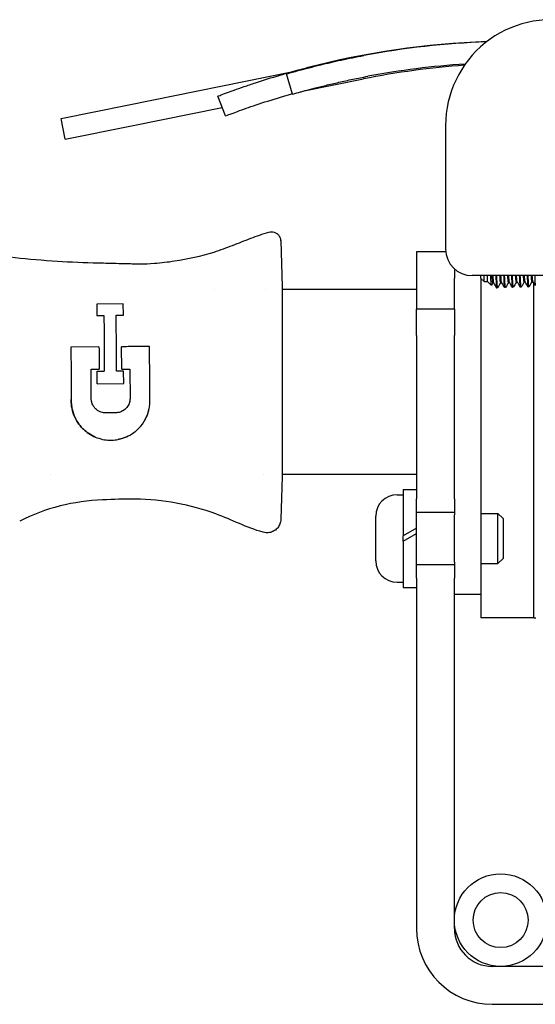
# Model space of a CAD drawing. Units: inches. Extents: x 3.8 to 26.7, y 3 to 21.8.
# Drawn here: x 14.5 to 16.9, y 3 to 7.7 of the extents above; entities that cross this region are included whole.
import ezdxf

# ---------------------------------------------------------------- set-up
doc = ezdxf.new("R2010")
doc.units = ezdxf.units.IN
doc.header["$MEASUREMENT"] = 0
doc.layers.add('Unified Visible', color=7, linetype='Continuous', lineweight=25)

msp = doc.modelspace()

# ---------------------------------------------------------------- linework, layer by layer
at = {"layer": 'Unified Visible'}
for p, q in [((14.9706, 7.298), (15.7483, 7.4549)), ((15.7521, 7.3494), (15.7244, 7.4454)), ((15.8069, 7.3648), (16.0874, 7.4214)), ((15.4348, 7.2464), (15.3991, 7.3398)), ((14.6579, 7.2348), (14.9706, 7.298)), ((14.9904, 7.1999), (15.4194, 7.2865)), ((14.6777, 7.1368), (14.6579, 7.2348)), ((14.6777, 7.1368), (14.9904, 7.1999)), ((16.4765, 7.2015), (16.4765, 6.6161)), ((15.6965, 6.6569), (15.7041, 6.4378)), ((15.6965, 6.6565), (15.6965, 6.6566)), ((15.6965, 6.6565), (15.6965, 6.6566)), ((16.3388, 6.6044), (16.3388, 6.4152)), ((16.477, 6.6044), (16.3388, 6.6044)), ((16.5181, 6.523), (16.5181, 6.4797)), ((16.5181, 6.4173), (16.5181, 6.4797)), ((18.5806, 6.4911), (16.6015, 6.4911)), ((16.6431, 6.4797), (16.6431, 6.4911)), ((16.6431, 6.4797), (16.6431, 6.4173)), ((16.6431, 6.4784), (16.6581, 6.4634)), ((16.6581, 6.4634), (16.6581, 6.4911)), ((16.6745, 6.4634), (16.6745, 6.4911)), ((15.3844, 6.4273), (15.3844, 6.4273)), ((15.6236, 6.4273), (15.6236, 6.4273)), ((15.7041, 6.4378), (15.7041, 6.4273)), ((15.7041, 6.4378), (15.7041, 6.1606)), ((15.7041, 6.4273), (16.3388, 6.4273)), ((16.6581, 6.4634), (16.6745, 6.4634)), ((16.6745, 6.4634), (16.6929, 6.445)), ((16.7002, 6.4572), (16.6931, 6.445)), ((16.7045, 6.4572), (16.7, 6.4572)), ((16.7228, 6.4338), (16.7182, 6.4336)), ((16.7415, 6.4584), (16.737, 6.4584)), ((16.7599, 6.4349), (16.7553, 6.4348)), ((16.7785, 6.4595), (16.7741, 6.4595)), ((16.7969, 6.4361), (16.7923, 6.436)), ((16.8156, 6.4607), (16.8111, 6.4607)), ((16.834, 6.4373), (16.8294, 6.4371)), ((16.8526, 6.4618), (16.8482, 6.4618)), ((16.871, 6.4384), (16.8664, 6.4383)), ((16.8896, 6.463), (16.8852, 6.463)), ((16.8931, 4.8731), (16.8931, 6.4571)), ((16.3388, 6.4152), (16.3388, 6.3325)), ((16.5181, 6.3323), (16.5181, 6.4173)), ((16.6431, 6.4173), (16.6431, 5.1098)), ((14.952, 6.3574), (14.8265, 6.3566)), ((14.8265, 6.3566), (14.8268, 6.3031)), ((14.9524, 6.3039), (14.952, 6.3574)), ((16.3388, 6.2075), (16.3388, 6.3325)), ((16.5181, 6.3325), (16.3388, 6.3325)), ((16.5181, 6.3323), (16.5181, 6.2075)), ((14.8268, 6.3031), (14.8607, 6.3033)), ((14.9187, 6.3037), (14.9524, 6.3039)), ((16.3388, 6.2075), (16.3388, 5.4356)), ((16.5181, 5.4356), (16.5181, 6.2075)), ((14.8372, 6.1545), (14.7044, 6.1536)), ((14.9449, 6.0493), (14.9442, 6.1551)), ((14.7998, 6.0484), (14.8379, 6.0487)), ((14.8007, 5.9058), (14.7998, 6.0484)), ((14.829, 5.9801), (14.8286, 6.0392)), ((14.9539, 6.0389), (14.9205, 6.0387)), ((14.9449, 6.0493), (14.983, 6.0496)), ((14.9543, 5.9809), (14.9539, 6.0389)), ((14.983, 6.0496), (14.9839, 5.907)), ((14.829, 5.9801), (14.9543, 5.9809)), ((14.9205, 5.843), (14.865, 5.8427)), ((15.7041, 5.8415), (15.7041, 5.5418)), ((14.6099, 5.5523), (14.6099, 5.5523)), ((15.6138, 5.5523), (15.6138, 5.5523)), ((15.7041, 5.5418), (15.697, 5.3379)), ((15.7041, 5.5523), (16.3388, 5.5523)), ((15.7041, 5.5523), (15.7041, 5.5418)), ((16.2466, 5.4548), (16.2758, 5.4548)), ((16.2758, 5.4804), (16.2758, 5.2607)), ((16.2758, 5.4804), (16.3388, 5.4804)), ((16.3388, 5.3731), (16.3388, 5.4356)), ((16.5181, 5.4356), (16.5181, 5.3731)), ((16.3388, 5.3731), (16.5181, 5.3731)), ((16.3388, 5.1231), (16.3388, 5.3731)), ((16.5181, 5.3731), (16.5181, 5.3601)), ((16.5181, 5.1362), (16.5181, 5.3601)), ((16.6431, 5.3663), (16.7241, 5.3663)), ((16.7241, 5.13), (16.7241, 5.3663)), ((16.7482, 5.3421), (16.7241, 5.3663)), ((16.1459, 5.1422), (16.1459, 5.3541)), ((16.7482, 5.3421), (16.7482, 5.1542)), ((16.3388, 5.2971), (16.2758, 5.2607)), ((16.2758, 5.2355), (16.3388, 5.2719)), ((16.2758, 5.2355), (16.2758, 5.2607)), ((16.2758, 5.2355), (16.2758, 5.0159)), ((16.3388, 5.0606), (16.3388, 5.1231)), ((16.5181, 5.1231), (16.3388, 5.1231)), ((16.5181, 5.1362), (16.5181, 5.1231)), ((16.5181, 5.1231), (16.5181, 5.0606)), ((16.6431, 5.13), (16.7241, 5.13)), ((16.7482, 5.1542), (16.7241, 5.13)), ((16.6431, 5.1098), (16.6431, 4.9848)), ((16.2466, 5.0415), (16.2758, 5.0415)), ((16.3388, 5.0606), (16.3388, 3.4041)), ((16.5181, 3.4041), (16.5181, 5.0606)), ((16.2758, 5.0159), (16.3388, 5.0159)), ((16.5181, 4.9848), (16.6431, 4.9848)), ((16.6431, 4.9848), (16.6431, 4.8731)), ((16.8931, 4.8731), (16.6431, 4.8731)), ((16.8931, 4.8731), (16.9025, 4.8731)), ((17.2815, 3.2248), (16.6974, 3.2248)), ((16.6974, 3.0455), (17.2815, 3.0455))]:
    msp.add_line(p, q, dxfattribs=at)
for radius in [0.2188, 0.13]:
    msp.add_circle((16.7368, 3.4436), radius, dxfattribs=at)
for centre, radius, start, end in [((16.9765, 7.2015), 0.5, 77.4185, 180), ((16.8103, 3.648), 3.9523, 92.0101, 104.5251), ((16.815, 3.6615), 3.938, 92.1061, 100.6138), ((16.835, 3.7181), 3.7779, 94.0886, 101.4119), ((16.815, 3.6615), 3.838, 93.672, 100.6138), ((16.6015, 6.6161), 0.125, 180, 270), ((16.2466, 5.3541), 0.1008, 90, 180), ((16.2466, 5.1422), 0.1008, 180, 270), ((16.6974, 3.4041), 0.3586, 180, 270), ((16.6974, 3.4041), 0.1793, 180, 270)]:
    msp.add_arc(centre, radius, start, end, dxfattribs=at)
for centre, major_axis, ratio, start_param, end_param in [((14.8374, 6.1269), (-0.0036, 0.5593), 0.00001, 1.521462, 1.71112), ((15.1001, 6.041), (-5.5842, -0.0357), 0.000014, 1.522157, 1.528185)]:
    msp.add_ellipse(centre, major_axis=major_axis, ratio=ratio, start_param=start_param, end_param=end_param, dxfattribs=at)
for points, knots in [([(15.7244, 7.4454), (15.7244, 7.4454), (15.725, 7.4456), (15.7273, 7.4463), (15.729, 7.4468), (15.736, 7.4488), (15.7428, 7.4507), (15.7687, 7.458), (15.7942, 7.465), (15.8476, 7.4788), (15.8661, 7.4835), (15.9161, 7.4956), (15.9486, 7.5032), (16.0176, 7.5181), (16.0533, 7.5253), (16.0897, 7.5321)], [0, 0, 0, 0, 0.093911, 0.093911, 0.187696, 0.187696, 0.375617, 0.375617, 0.724245, 0.724245, 0.886546, 0.886546, 1.129459, 1.129459, 1.372174, 1.372174, 1.372174, 1.372174]), ([(15.3991, 7.3398), (15.3991, 7.3398), (15.4026, 7.3411), (15.4168, 7.3465), (15.4272, 7.3504), (15.4617, 7.3632), (15.4893, 7.3732), (15.54, 7.3906), (15.5583, 7.3968), (15.6138, 7.415), (15.6532, 7.4274), (15.7223, 7.4477), (15.7654, 7.4601), (15.819, 7.474)], [0, 0, 0, 0, 0.242383, 0.242383, 0.484647, 0.484647, 0.848607, 0.848607, 1.028827, 1.028827, 1.361085, 1.361085, 1.584871, 1.584871, 1.584871, 1.584871]), ([(15.7521, 7.3494), (15.7521, 7.3494), (15.7544, 7.35), (15.7589, 7.3513), (15.7612, 7.352), (15.764, 7.3528), (15.7674, 7.3537), (15.7707, 7.3547), (15.7746, 7.3558), (15.779, 7.357), (15.7834, 7.3583), (15.7883, 7.3596), (15.7938, 7.3611), (15.7992, 7.3627), (15.8052, 7.3643), (15.8117, 7.3661), (15.8246, 7.3696), (15.8393, 7.3734), (15.8556, 7.3777), (15.8638, 7.3798), (15.8724, 7.3819), (15.8814, 7.3842), (15.8905, 7.3865), (15.8999, 7.3888), (15.9096, 7.3911), (15.9289, 7.3958), (15.9494, 7.4007), (15.971, 7.4055), (15.9818, 7.408), (15.9929, 7.4104), (16.0042, 7.4128), (16.0154, 7.4153), (16.0267, 7.4177), (16.0382, 7.42), (16.0611, 7.4248), (16.0845, 7.4294), (16.1081, 7.4338)], [0, 0, 0, 0, 0.125123, 0.125123, 0.125123, 0.187655, 0.187655, 0.187655, 0.250167, 0.250167, 0.250167, 0.312657, 0.312657, 0.312657, 0.375127, 0.375127, 0.375127, 0.5, 0.5, 0.5, 0.562433, 0.562433, 0.562433, 0.624906, 0.624906, 0.624906, 0.75, 0.75, 0.75, 0.812486, 0.812486, 0.812486, 0.874861, 0.874861, 0.874861, 1, 1, 1, 1]), ([(15.4348, 7.2464), (15.4348, 7.2464), (15.4383, 7.2477), (15.4521, 7.2529), (15.4623, 7.2568), (15.4973, 7.2697), (15.525, 7.2797), (15.5718, 7.2958), (15.5893, 7.3017), (15.6446, 7.3199), (15.6851, 7.3326), (15.7347, 7.3471), (15.7427, 7.3494), (15.7514, 7.3519)], [0, 0, 0, 0, 0.242875, 0.242875, 0.485024, 0.485024, 0.868994, 0.868994, 1.068984, 1.068984, 1.460127, 1.460127, 1.526238, 1.526238, 1.526238, 1.526238]), ([(13.4579, 6.6921), (13.5494, 6.6901), (13.6497, 6.6805), (14.0375, 6.6315), (14.1725, 6.6114), (14.3568, 6.5857), (14.4731, 6.5711), (14.683, 6.5567), (14.7425, 6.5543), (14.842, 6.5515), (14.8744, 6.5507), (14.923, 6.5495), (14.9392, 6.5491), (14.9635, 6.5485), (14.9716, 6.5483), (14.9877, 6.5478), (15.0022, 6.5474), (15.0039, 6.5473)], [-0.6081863, -0.6081863, -0.6081863, -0.6081863, -0.5113041, -0.5113041, -0.4152062, -0.4152062, -0.20075, -0.20075, -0.0986535, -0.0986535, -0.0493111, -0.0493111, -0.0246481, -0.0246481, -0.0123246, -0.0123246, -0.0000348, -0.0000348, -0.0000348, -0.0000348]), ([(15.3817, 6.6029), (15.4111, 6.6123), (15.44, 6.6232), (15.4975, 6.6456), (15.5262, 6.6571), (15.5552, 6.6679)], [-0.4709684, -0.4709684, -0.4709684, -0.4709684, -0.2355015, -0.2355015, -0.000001, -0.000001, -0.000001, -0.000001]), ([(15.5552, 6.6679), (15.5692, 6.6732), (15.5833, 6.6782), (15.6116, 6.688), (15.6259, 6.6927), (15.6402, 6.697)], [-0.228681, -0.228681, -0.228681, -0.228681, -0.1145651, -0.1145651, -0.000347, -0.000347, -0.000347, -0.000347]), ([(15.6403, 6.697), (15.6444, 6.6983), (15.6487, 6.6989), (15.6572, 6.6989), (15.6616, 6.6983), (15.6703, 6.6956), (15.6746, 6.6935), (15.6822, 6.6881), (15.6855, 6.6847), (15.6909, 6.6773), (15.693, 6.6731), (15.695, 6.6668), (15.6955, 6.6649), (15.6962, 6.661), (15.6964, 6.659), (15.6965, 6.657)], [0, 0, 0, 0, 0.0322535, 0.0322535, 0.0654086, 0.0654086, 0.1011552, 0.1011552, 0.1362014, 0.1362014, 0.1712852, 0.1712852, 0.1862595, 0.1862595, 0.2015444, 0.2015444, 0.2015444, 0.2015444]), ([(15.0039, 6.5473), (15.0161, 6.5469), (15.0498, 6.546), (15.1314, 6.5521), (15.1633, 6.5559), (15.2575, 6.5701), (15.3212, 6.5835), (15.3817, 6.6029)], [-1.111974, -1.111974, -1.111974, -1.111974, -0.72996, -0.72996, -0.484702, -0.484702, -0.000011, -0.000011, -0.000011, -0.000011]), ([(16.6931, 6.445), (16.6927, 6.4442), (16.6922, 6.4482), (16.6913, 6.4646), (16.6909, 6.4762), (16.6904, 6.4911)], [1.6970111, 1.6970111, 1.6970111, 1.6970111, 1.910918, 1.910918, 2.1101108, 2.1101108, 2.1101108, 2.1101108]), ([(16.7, 6.4572), (16.699, 6.4572), (16.6981, 6.4648), (16.6969, 6.4827), (16.6966, 6.4867), (16.6964, 6.4911)], [0.327941675, 0.327941675, 0.327941675, 0.327941675, 0.331354873, 0.331354873, 0.332216968, 0.332216968, 0.332216968, 0.332216968]), ([(16.7043, 6.4575), (16.7035, 6.459), (16.7026, 6.4663), (16.7015, 6.4827), (16.7013, 6.4867), (16.701, 6.4911)], [0.328320744, 0.328320744, 0.328320744, 0.328320744, 0.331354873, 0.331354873, 0.332216968, 0.332216968, 0.332216968, 0.332216968]), ([(16.7138, 6.4911), (16.7138, 6.4911), (16.7138, 6.491), (16.7139, 6.4895), (16.7139, 6.4881), (16.7141, 6.4845), (16.7142, 6.4823), (16.7145, 6.4751), (16.7147, 6.4703), (16.715, 6.4641), (16.7151, 6.4623), (16.7152, 6.46), (16.7153, 6.4594), (16.7154, 6.4582), (16.7154, 6.4578), (16.7154, 6.4567), (16.7155, 6.4561), (16.7157, 6.4524), (16.7159, 6.4497), (16.7163, 6.4449), (16.7165, 6.4428), (16.7168, 6.4405), (16.7168, 6.4399), (16.7169, 6.4389), (16.717, 6.4385), (16.7171, 6.4376), (16.7172, 6.4372), (16.7175, 6.4353), (16.7177, 6.4344), (16.718, 6.4337), (16.7181, 6.4336), (16.7182, 6.4336)], [0.8232503, 0.8232503, 0.8232503, 0.8232503, 0.8242501, 0.8242501, 0.8397151, 0.8397151, 0.8655042, 0.8655042, 0.9277505, 0.9277505, 0.9542258, 0.9542258, 0.9640951, 0.9640951, 0.9720174, 0.9720174, 0.9822393, 0.9822393, 1.0346456, 1.0346456, 1.085173, 1.085173, 1.1028854, 1.1028854, 1.1174464, 1.1174464, 1.1358415, 1.1358415, 1.1984631, 1.1984631, 1.2278588, 1.2278588, 1.2278588, 1.2278588]), ([(16.7231, 6.4341), (16.723, 6.4338), (16.7229, 6.4337), (16.7227, 6.4339), (16.7226, 6.4339), (16.7225, 6.4342), (16.7224, 6.4343), (16.7223, 6.4347), (16.7222, 6.435), (16.7219, 6.4362), (16.7217, 6.4373), (16.7214, 6.44), (16.7212, 6.4415), (16.721, 6.4436), (16.721, 6.4441), (16.7209, 6.4449), (16.7209, 6.4453), (16.7208, 6.4462), (16.7208, 6.4467), (16.7207, 6.448), (16.7206, 6.4487), (16.7204, 6.4511), (16.7203, 6.4529), (16.72, 6.458), (16.7198, 6.4614), (16.7195, 6.4664), (16.7194, 6.4678), (16.7193, 6.4704), (16.7192, 6.4716), (16.7191, 6.4746), (16.719, 6.4764), (16.7188, 6.4804), (16.7187, 6.4827), (16.7185, 6.487), (16.7185, 6.4891), (16.7184, 6.4911)], [4.1381996, 4.1381996, 4.1381996, 4.1381996, 4.1727085, 4.1727085, 4.1921949, 4.1921949, 4.2086394, 4.2086394, 4.230592, 4.230592, 4.2804757, 4.2804757, 4.3247395, 4.3247395, 4.3359533, 4.3359533, 4.3448404, 4.3448404, 4.3568528, 4.3568528, 4.3715954, 4.3715954, 4.4056659, 4.4056659, 4.4595125, 4.4595125, 4.478634, 4.478634, 4.4951258, 4.4951258, 4.5176992, 4.5176992, 4.5450033, 4.5450033, 4.5681726, 4.5681726, 4.5681726, 4.5681726]), ([(16.737, 6.4584), (16.7364, 6.4584), (16.7357, 6.4618), (16.7346, 6.4739), (16.734, 6.4816), (16.7335, 6.4911)], [0.284217044, 0.284217044, 0.284217044, 0.284217044, 0.286529501, 0.286529501, 0.288428401, 0.288428401, 0.288428401, 0.288428401]), ([(16.7413, 6.4587), (16.7408, 6.4596), (16.7403, 6.4629), (16.7392, 6.4739), (16.7386, 6.4816), (16.7381, 6.4911)], [0.284605375, 0.284605375, 0.284605375, 0.284605375, 0.286529501, 0.286529501, 0.288428401, 0.288428401, 0.288428401, 0.288428401]), ([(16.7508, 6.4911), (16.751, 6.4879), (16.7511, 6.4848), (16.7513, 6.4807), (16.7514, 6.4796), (16.7515, 6.4769), (16.7516, 6.4753), (16.7517, 6.4726), (16.7517, 6.4715), (16.7519, 6.4692), (16.7519, 6.468), (16.7521, 6.4646), (16.7522, 6.4624), (16.7525, 6.457), (16.7527, 6.454), (16.753, 6.4504), (16.753, 6.4496), (16.7532, 6.4481), (16.7532, 6.4475), (16.7533, 6.4466), (16.7533, 6.4463), (16.7534, 6.4455), (16.7534, 6.4451), (16.7535, 6.4439), (16.7536, 6.4432), (16.7539, 6.4404), (16.7541, 6.4388), (16.7544, 6.4372), (16.7545, 6.4369), (16.7546, 6.4362), (16.7547, 6.4359), (16.7548, 6.4355), (16.7549, 6.4353), (16.755, 6.4351), (16.755, 6.435), (16.7552, 6.4348), (16.7552, 6.4348), (16.7553, 6.4348)], [4.1645428, 4.1645428, 4.1645428, 4.1645428, 4.2008352, 4.2008352, 4.2138878, 4.2138878, 4.234488, 4.234488, 4.2492234, 4.2492234, 4.2656214, 4.2656214, 4.2983612, 4.2983612, 4.3510722, 4.3510722, 4.3684029, 4.3684029, 4.3815392, 4.3815392, 4.3895548, 4.3895548, 4.3990703, 4.3990703, 4.4192984, 4.4192984, 4.4771324, 4.4771324, 4.4928091, 4.4928091, 4.5159898, 4.5159898, 4.5310668, 4.5310668, 4.5448073, 4.5448073, 4.5637953, 4.5637953, 4.5637953, 4.5637953]), ([(16.7602, 6.4352), (16.7602, 6.4352), (16.7601, 6.4352), (16.76, 6.4349), (16.7598, 6.4349), (16.7595, 6.4353), (16.7593, 6.4358), (16.7591, 6.4369), (16.759, 6.4372), (16.7589, 6.4378), (16.7589, 6.438), (16.7588, 6.4384), (16.7588, 6.4387), (16.7587, 6.4395), (16.7586, 6.4402), (16.7583, 6.4426), (16.7581, 6.4447), (16.7578, 6.4478), (16.7577, 6.4485), (16.7576, 6.4504), (16.7575, 6.4516), (16.7573, 6.4538), (16.7573, 6.4547), (16.7571, 6.4567), (16.7571, 6.4578), (16.7569, 6.4612), (16.7567, 6.4636), (16.7564, 6.4694), (16.7563, 6.4729), (16.7561, 6.4775), (16.756, 6.4785), (16.7559, 6.4808), (16.7558, 6.4821), (16.7558, 6.4842), (16.7557, 6.485), (16.7556, 6.4867), (16.7556, 6.4876), (16.7555, 6.4894), (16.7555, 6.4903), (16.7555, 6.4911)], [0.8053958, 0.8053958, 0.8053958, 0.8053958, 0.8062381, 0.8062381, 0.8496236, 0.8496236, 0.8983298, 0.8983298, 0.9150932, 0.9150932, 0.9243494, 0.9243494, 0.9348687, 0.9348687, 0.9573826, 0.9573826, 1.0127637, 1.0127637, 1.028457, 1.028457, 1.0523266, 1.0523266, 1.0689433, 1.0689433, 1.0874972, 1.0874972, 1.124399, 1.124399, 1.1716535, 1.1716535, 1.1835488, 1.1835488, 1.1996541, 1.1996541, 1.2088185, 1.2088185, 1.2195474, 1.2195474, 1.2291602, 1.2291602, 1.2291602, 1.2291602]), ([(16.7741, 6.4595), (16.7737, 6.4595), (16.7734, 6.4604), (16.7722, 6.4667), (16.7714, 6.4767), (16.7706, 6.4911)], [0.240503596, 0.240503596, 0.240503596, 0.240503596, 0.241704129, 0.241704129, 0.244640525, 0.244640525, 0.244640525, 0.244640525]), ([(16.7784, 6.4598), (16.7781, 6.4602), (16.7779, 6.461), (16.7769, 6.4667), (16.776, 6.4767), (16.7752, 6.4911)], [0.240891658, 0.240891658, 0.240891658, 0.240891658, 0.241704129, 0.241704129, 0.244640525, 0.244640525, 0.244640525, 0.244640525]), ([(16.7879, 6.4911), (16.7879, 6.4905), (16.788, 6.4899), (16.788, 6.4884), (16.7881, 6.4876), (16.7881, 6.4861), (16.7881, 6.4855), (16.7882, 6.4839), (16.7883, 6.4829), (16.7883, 6.4813), (16.7884, 6.4807), (16.7886, 6.4762), (16.7888, 6.4726), (16.7891, 6.466), (16.7893, 6.463), (16.7895, 6.4591), (16.7896, 6.4581), (16.7897, 6.4563), (16.7898, 6.4555), (16.7899, 6.4539), (16.7899, 6.4529), (16.7902, 6.4496), (16.7903, 6.4475), (16.7905, 6.4454), (16.7906, 6.4451), (16.7908, 6.443), (16.7909, 6.4415), (16.7911, 6.44), (16.7912, 6.4397), (16.7913, 6.4392), (16.7913, 6.439), (16.7914, 6.4386), (16.7914, 6.4384), (16.7916, 6.4375), (16.7917, 6.437), (16.792, 6.4362), (16.7922, 6.4359), (16.7923, 6.436)], [7.4873558, 7.4873558, 7.4873558, 7.4873558, 7.4944127, 7.4944127, 7.504246, 7.504246, 7.5113782, 7.5113782, 7.5230641, 7.5230641, 7.5307538, 7.5307538, 7.5781246, 7.5781246, 7.6234241, 7.6234241, 7.6412329, 7.6412329, 7.6543348, 7.6543348, 7.6718737, 7.6718737, 7.7192115, 7.7192115, 7.7261361, 7.7261361, 7.7731678, 7.7731678, 7.7847345, 7.7847345, 7.7925871, 7.7925871, 7.8030139, 7.8030139, 7.8376366, 7.8376366, 7.8812501, 7.8812501, 7.8812501, 7.8812501]), ([(16.7972, 6.4363), (16.7971, 6.4362), (16.7971, 6.4362), (16.797, 6.4361), (16.7969, 6.4361), (16.7969, 6.4361), (16.7968, 6.4361), (16.7968, 6.4362), (16.7967, 6.4362), (16.7966, 6.4364), (16.7965, 6.4365), (16.7964, 6.437), (16.7962, 6.4375), (16.7959, 6.4391), (16.7957, 6.4404), (16.7954, 6.4425), (16.7954, 6.4431), (16.7952, 6.4444), (16.7952, 6.445), (16.795, 6.4466), (16.7949, 6.4475), (16.7948, 6.4498), (16.7947, 6.4511), (16.7944, 6.4549), (16.7942, 6.4576), (16.794, 6.4618), (16.7939, 6.463), (16.7938, 6.4651), (16.7937, 6.4658), (16.7937, 6.4672), (16.7936, 6.4678), (16.7935, 6.4696), (16.7935, 6.4708), (16.7932, 6.4755), (16.793, 6.4792), (16.7927, 6.4858), (16.7926, 6.4884), (16.7925, 6.4911)], [8.7978027, 8.7978027, 8.7978027, 8.7978027, 8.8151088, 8.8151088, 8.8262603, 8.8262603, 8.8351449, 8.8351449, 8.8472999, 8.8472999, 8.8623184, 8.8623184, 8.8979479, 8.8979479, 8.9481264, 8.9481264, 8.9672465, 8.9672465, 8.9837442, 8.9837442, 9.0064103, 9.0064103, 9.0339578, 9.0339578, 9.0813409, 9.0813409, 9.101428, 9.101428, 9.1121529, 9.1121529, 9.1213249, 9.1213249, 9.1375507, 9.1375507, 9.1853837, 9.1853837, 9.2160026, 9.2160026, 9.2160026, 9.2160026]), ([(16.8111, 6.4607), (16.8111, 6.4607), (16.8111, 6.4607), (16.81, 6.4612), (16.8089, 6.4707), (16.8078, 6.4889), (16.8077, 6.49), (16.8077, 6.4911)], [0.196773573, 0.196773573, 0.196773573, 0.196773573, 0.196878758, 0.196878758, 0.200614205, 0.200614205, 0.200850827, 0.200850827, 0.200850827, 0.200850827]), ([(16.8154, 6.4609), (16.8144, 6.4626), (16.8135, 6.4719), (16.8124, 6.4889), (16.8124, 6.49), (16.8123, 6.4911)], [0.197155175, 0.197155175, 0.197155175, 0.197155175, 0.200614205, 0.200614205, 0.200850827, 0.200850827, 0.200850827, 0.200850827]), ([(16.825, 6.4911), (16.825, 6.4909), (16.825, 6.4907), (16.8252, 6.4854), (16.8255, 6.4805), (16.8257, 6.4746), (16.8258, 6.4733), (16.8259, 6.4712), (16.8259, 6.4705), (16.826, 6.4698), (16.826, 6.4697), (16.826, 6.4697), (16.826, 6.4696), (16.826, 6.4696), (16.826, 6.4696), (16.826, 6.4695), (16.826, 6.4695), (16.826, 6.4694), (16.826, 6.4694), (16.826, 6.4694), (16.826, 6.4693), (16.826, 6.4693), (16.826, 6.4693), (16.826, 6.4692), (16.826, 6.4692), (16.826, 6.4691), (16.826, 6.4691), (16.826, 6.4691), (16.826, 6.4691), (16.826, 6.469), (16.826, 6.469), (16.826, 6.4689), (16.826, 6.4689), (16.826, 6.4689), (16.826, 6.4688), (16.826, 6.4688), (16.826, 6.4688), (16.826, 6.4687), (16.826, 6.4687), (16.826, 6.4687), (16.826, 6.4686), (16.826, 6.4686), (16.826, 6.4686), (16.826, 6.4686), (16.826, 6.4685), (16.8261, 6.4685), (16.8261, 6.4685), (16.8261, 6.4684), (16.8261, 6.4684), (16.8261, 6.4683), (16.8261, 6.4682), (16.8261, 6.4677), (16.8261, 6.4672), (16.8262, 6.466), (16.8262, 6.4653), (16.8265, 6.4614), (16.8267, 6.4583), (16.827, 6.4537), (16.8271, 6.452), (16.8273, 6.4493), (16.8274, 6.4483), (16.8276, 6.4467), (16.8276, 6.4462), (16.8277, 6.4453), (16.8277, 6.4449), (16.8279, 6.4439), (16.8279, 6.4433), (16.8283, 6.4405), (16.8285, 6.4389), (16.8289, 6.4378), (16.8289, 6.4376), (16.8291, 6.4373), (16.8291, 6.4372), (16.8292, 6.4372), (16.8292, 6.4371), (16.8293, 6.4371), (16.8293, 6.4371), (16.8294, 6.4371)], [0.4345359, 0.4345359, 0.4345359, 0.4345359, 0.4368106, 0.4368106, 0.4955982, 0.4955982, 0.5135554, 0.5135554, 0.52363, 0.52363, 0.5240539, 0.5240539, 0.5244576, 0.5244576, 0.5248437, 0.5248437, 0.5252147, 0.5252147, 0.525573, 0.525573, 0.5259206, 0.5259206, 0.5262598, 0.5262598, 0.5265924, 0.5265924, 0.5269205, 0.5269205, 0.5272461, 0.5272461, 0.5275712, 0.5275712, 0.5278982, 0.5278982, 0.5282294, 0.5282294, 0.5285676, 0.5285676, 0.528916, 0.528916, 0.5292784, 0.5292784, 0.5294343, 0.5294343, 0.5296478, 0.5296478, 0.5299519, 0.5299519, 0.5304142, 0.5304142, 0.5312681, 0.5312681, 0.5385563, 0.5385563, 0.5486416, 0.5486416, 0.5990458, 0.5990458, 0.6332896, 0.6332896, 0.6575467, 0.6575467, 0.6705877, 0.6705877, 0.6818888, 0.6818888, 0.7003267, 0.7003267, 0.7741749, 0.7741749, 0.7934946, 0.7934946, 0.8076161, 0.8076161, 0.8157716, 0.8157716, 0.8231191, 0.8231191, 0.8231191, 0.8231191]), ([(16.8343, 6.4375), (16.8341, 6.4372), (16.8339, 6.4372), (16.8337, 6.4374), (16.8337, 6.4375), (16.8335, 6.4378), (16.8334, 6.438), (16.8333, 6.4386), (16.8332, 6.4388), (16.8331, 6.4394), (16.833, 6.4398), (16.8328, 6.4411), (16.8327, 6.4421), (16.8323, 6.4453), (16.832, 6.4479), (16.8318, 6.4514), (16.8317, 6.452), (16.8317, 6.4529), (16.8316, 6.4533), (16.8315, 6.4544), (16.8315, 6.4551), (16.8314, 6.4567), (16.8313, 6.4576), (16.8311, 6.4612), (16.8309, 6.4639), (16.8307, 6.467), (16.8307, 6.4671), (16.8306, 6.4699), (16.8304, 6.4727), (16.8302, 6.477), (16.8301, 6.4785), (16.83, 6.4813), (16.83, 6.4826), (16.8298, 6.4861), (16.8297, 6.4881), (16.8296, 6.4906), (16.8296, 6.4909), (16.8296, 6.4911)], [5.4996224, 5.4996224, 5.4996224, 5.4996224, 5.5410233, 5.5410233, 5.5563785, 5.5563785, 5.5798953, 5.5798953, 5.5964712, 5.5964712, 5.615212, 5.615212, 5.6536326, 5.6536326, 5.7174854, 5.7174854, 5.7291491, 5.7291491, 5.7371606, 5.7371606, 5.7501122, 5.7501122, 5.7665851, 5.7665851, 5.8105042, 5.8105042, 5.812212, 5.812212, 5.8508914, 5.8508914, 5.8693255, 5.8693255, 5.8859858, 5.8859858, 5.9102909, 5.9102909, 5.9136275, 5.9136275, 5.9136275, 5.9136275]), ([(16.8482, 6.4618), (16.8474, 6.4618), (16.8466, 6.4665), (16.8455, 6.48), (16.8451, 6.4851), (16.8448, 6.4911)], [0.15303782, 0.15303782, 0.15303782, 0.15303782, 0.155788834, 0.155788834, 0.157056717, 0.157056717, 0.157056717, 0.157056717]), ([(16.8525, 6.4621), (16.8518, 6.4633), (16.8511, 6.4679), (16.8501, 6.48), (16.8497, 6.4851), (16.8494, 6.4911)], [0.153431891, 0.153431891, 0.153431891, 0.153431891, 0.155788834, 0.155788834, 0.157056717, 0.157056717, 0.157056717, 0.157056717]), ([(16.8621, 6.4911), (16.8621, 6.4902), (16.8622, 6.4893), (16.8623, 6.4868), (16.8623, 6.4853), (16.8625, 6.4825), (16.8625, 6.4814), (16.8626, 6.4788), (16.8627, 6.4775), (16.8629, 6.4727), (16.8631, 6.4694), (16.8635, 6.4626), (16.8637, 6.4592), (16.8639, 6.4556), (16.864, 6.4551), (16.864, 6.4541), (16.8641, 6.4537), (16.8642, 6.4528), (16.8642, 6.4522), (16.8643, 6.4511), (16.8643, 6.4504), (16.8645, 6.4484), (16.8647, 6.4471), (16.865, 6.4442), (16.8652, 6.4427), (16.8654, 6.4411), (16.8655, 6.4407), (16.8656, 6.4401), (16.8657, 6.4398), (16.8658, 6.4394), (16.8659, 6.4391), (16.8661, 6.4385), (16.8662, 6.4383), (16.8664, 6.4383), (16.8664, 6.4383), (16.8664, 6.4383)], [3.7207958, 3.7207958, 3.7207958, 3.7207958, 3.7312698, 3.7312698, 3.7498101, 3.7498101, 3.7643896, 3.7643896, 3.7817988, 3.7817988, 3.8274201, 3.8274201, 3.884112, 3.884112, 3.8946121, 3.8946121, 3.902456, 3.902456, 3.9137571, 3.9137571, 3.9277611, 3.9277611, 3.9607019, 3.9607019, 4.0098468, 4.0098468, 4.028777, 4.028777, 4.0433819, 4.0433819, 4.0605138, 4.0605138, 4.1014761, 4.1014761, 4.1039595, 4.1039595, 4.1039595, 4.1039595]), ([(16.8713, 6.4387), (16.8712, 6.4386), (16.8712, 6.4385), (16.871, 6.4384), (16.871, 6.4384), (16.8707, 6.4385), (16.8706, 6.4388), (16.8702, 6.44), (16.8701, 6.4409), (16.8698, 6.4425), (16.8698, 6.4429), (16.8697, 6.4437), (16.8696, 6.4439), (16.8696, 6.4446), (16.8695, 6.4449), (16.8694, 6.4461), (16.8693, 6.447), (16.869, 6.4499), (16.8688, 6.452), (16.8685, 6.4557), (16.8684, 6.457), (16.8683, 6.4596), (16.8682, 6.4609), (16.868, 6.4632), (16.868, 6.4642), (16.8678, 6.4666), (16.8678, 6.4679), (16.8675, 6.473), (16.8673, 6.4771), (16.867, 6.4845), (16.8668, 6.4878), (16.8667, 6.4911)], [2.2215667, 2.2215667, 2.2215667, 2.2215667, 2.2354903, 2.2354903, 2.2543319, 2.2543319, 2.2979725, 2.2979725, 2.3461655, 2.3461655, 2.362845, 2.362845, 2.3720792, 2.3720792, 2.3827031, 2.3827031, 2.4076329, 2.4076329, 2.4547581, 2.4547581, 2.4797155, 2.4797155, 2.5009866, 2.5009866, 2.5172421, 2.5172421, 2.5372394, 2.5372394, 2.5911627, 2.5911627, 2.62964, 2.62964, 2.62964, 2.62964]), ([(16.8852, 6.463), (16.8847, 6.463), (16.8843, 6.4647), (16.8831, 6.4726), (16.8825, 6.4805), (16.8819, 6.4911)], [0.109323269, 0.109323269, 0.109323269, 0.109323269, 0.110963462, 0.110963462, 0.113261971, 0.113261971, 0.113261971, 0.113261971]), ([(16.8895, 6.4633), (16.8891, 6.4639), (16.8888, 6.4655), (16.8878, 6.4726), (16.8871, 6.4805), (16.8865, 6.4911)], [0.109721032, 0.109721032, 0.109721032, 0.109721032, 0.110963462, 0.110963462, 0.113261971, 0.113261971, 0.113261971, 0.113261971]), ([(16.8981, 6.4911), (16.8986, 6.4741), (16.8991, 6.4611), (16.8999, 6.4464), (16.9003, 6.4438), (16.9007, 6.4442)], [0.2373731, 0.2373731, 0.2373731, 0.2373731, 0.4394865, 0.4394865, 0.6126746, 0.6126746, 0.6126746, 0.6126746]), ([(14.8607, 6.3033), (14.8609, 6.264), (14.8612, 6.2218), (14.8614, 6.1774), (14.8616, 6.1552), (14.8617, 6.1325), (14.8618, 6.1094), (14.862, 6.0868), (14.8621, 6.0638), (14.8622, 6.0405), (14.8622, 6.0402), (14.8622, 6.0398), (14.8622, 6.0394)], [0, 0, 0, 0, 0.5, 0.5, 0.5, 0.75, 0.75, 0.75, 0.996119, 0.996119, 0.996119, 1, 1, 1, 1]), ([(14.9205, 6.0387), (14.9205, 6.0394), (14.9205, 6.0402), (14.9205, 6.0409), (14.9202, 6.088), (14.9199, 6.1332), (14.9196, 6.177), (14.9194, 6.1992), (14.9193, 6.2211), (14.9191, 6.2422), (14.919, 6.2634), (14.9188, 6.2838), (14.9187, 6.3037)], [0, 0, 0, 0, 0.007892, 0.007892, 0.007892, 0.5, 0.5, 0.5, 0.75, 0.75, 0.75, 1, 1, 1, 1]), ([(14.7044, 6.1536), (14.7047, 6.1162), (14.7049, 6.0782), (14.7052, 6.0394), (14.7052, 6.0367), (14.7052, 6.034), (14.7052, 6.0313), (14.7054, 6.0105), (14.7055, 5.9894), (14.7056, 5.9684), (14.7058, 5.9474), (14.7059, 5.9265), (14.706, 5.9058)], [0, 0, 0, 0, 0.4673691, 0.4673691, 0.4673691, 0.5, 0.5, 0.5, 0.75, 0.75, 0.75, 1, 1, 1, 1]), ([(15.0058, 6.1555), (15.0036, 6.1555), (14.9852, 6.1554), (14.9647, 6.1553), (14.9545, 6.1552), (14.9442, 6.1551)], [-0.1562721, -0.1562721, -0.1562721, -0.1562721, -0.0781945, -0.0781945, -0.000001, -0.000001, -0.000001, -0.000001]), ([(15.0764, 6.156), (15.0695, 6.1559), (15.0626, 6.1559), (15.0557, 6.1559), (15.0488, 6.1558), (15.0418, 6.1558), (15.0349, 6.1557), (15.0252, 6.1557), (15.0155, 6.1556), (15.0058, 6.1555)], [0.000000001, 0.000000001, 0.000000001, 0.000000001, 0.000527099, 0.000527099, 0.000527099, 0.001054196, 0.001054196, 0.001054196, 0.001794856, 0.001794856, 0.001794856, 0.001794856]), ([(15.078, 5.9076), (15.078, 5.9089), (15.078, 5.9102), (15.078, 5.9128), (15.078, 5.9141), (15.0779, 5.918), (15.0779, 5.9206), (15.0779, 5.9284), (15.0778, 5.9337), (15.0777, 5.9493), (15.0777, 5.9598), (15.0775, 5.9912), (15.0773, 6.012), (15.0771, 6.0537), (15.0769, 6.0745), (15.0767, 6.1053), (15.0767, 6.1156), (15.0766, 6.1308), (15.0765, 6.1358), (15.0765, 6.1434), (15.0765, 6.1459), (15.0765, 6.1497), (15.0765, 6.151), (15.0764, 6.1529), (15.0764, 6.1535), (15.0764, 6.1547), (15.0764, 6.1554), (15.0764, 6.156)], [-0.6407628, -0.6407628, -0.6407628, -0.6407628, -0.6306001, -0.6306001, -0.6204452, -0.6204452, -0.6001633, -0.6001633, -0.5597103, -0.5597103, -0.4792343, -0.4792343, -0.3194737, -0.3194737, -0.1599999, -0.1599999, -0.0802348, -0.0802348, -0.040193, -0.040193, -0.0201173, -0.0201173, -0.0100641, -0.0100641, -0.0050334, -0.0050334, -0.0000035, -0.0000035, -0.0000035, -0.0000035]), ([(15.078, 5.9076), (15.078, 5.9089), (15.078, 5.9102), (15.078, 5.9128), (15.078, 5.9141), (15.0779, 5.918), (15.0779, 5.9206), (15.0779, 5.9284), (15.0778, 5.9336), (15.0777, 5.9492), (15.0777, 5.9596), (15.0775, 5.9909), (15.0773, 6.0117), (15.0771, 6.0535), (15.0769, 6.0743), (15.0767, 6.1052), (15.0767, 6.1154), (15.0766, 6.1307), (15.0765, 6.1358), (15.0765, 6.1434), (15.0765, 6.1459), (15.0765, 6.1497), (15.0765, 6.151), (15.0764, 6.1529), (15.0764, 6.1535), (15.0764, 6.1547), (15.0764, 6.1554), (15.0764, 6.156)], [-0.6384022, -0.6384022, -0.6384022, -0.6384022, -0.6283411, -0.6283411, -0.6182862, -0.6182862, -0.5981984, -0.5981984, -0.5581092, -0.5581092, -0.478262, -0.478262, -0.3194117, -0.3194117, -0.159991, -0.159991, -0.0801418, -0.0801418, -0.0401106, -0.0401106, -0.0200658, -0.0200658, -0.0100356, -0.0100356, -0.0050185, -0.0050185, -0.000001, -0.000001, -0.000001, -0.000001]), ([(15.7041, 6.1606), (15.7041, 6.1103), (15.7041, 6.0562), (15.7041, 5.9434), (15.7041, 5.8891), (15.7041, 5.8415)], [0, 0, 0, 0, 0.4144743, 0.4144743, 0.8598034, 0.8598034, 0.8598034, 0.8598034]), ([(14.8204, 5.7275), (14.8141, 5.7302), (14.8087, 5.7328), (14.7936, 5.7409), (14.7835, 5.7476), (14.7693, 5.7593), (14.7645, 5.7636), (14.7513, 5.7769), (14.7435, 5.7865), (14.7315, 5.8047), (14.727, 5.8129), (14.7171, 5.8342), (14.7126, 5.8479), (14.7082, 5.8692), (14.7072, 5.8764), (14.7063, 5.8874), (14.7061, 5.891), (14.7059, 5.8966), (14.7059, 5.8984), (14.7059, 5.9012), (14.7059, 5.9021), (14.706, 5.9039), (14.706, 5.9048), (14.706, 5.9058)], [0.542586, 0.542586, 0.542586, 0.542586, 0.618343, 0.618343, 0.799649, 0.799649, 0.897591, 0.897591, 1.085786, 1.085786, 1.227001, 1.227001, 1.438737, 1.438737, 1.54442, 1.54442, 1.597251, 1.597251, 1.623666, 1.623666, 1.636875, 1.636875, 1.650005, 1.650005, 1.650005, 1.650005]), ([(14.706, 5.9058), (14.706, 5.9048), (14.706, 5.9041), (14.7059, 5.9024), (14.7059, 5.9015), (14.7059, 5.8989), (14.7059, 5.8972), (14.706, 5.8921), (14.7062, 5.8887), (14.707, 5.8785), (14.7079, 5.8718), (14.7118, 5.8505), (14.7163, 5.8365), (14.7263, 5.8139), (14.7312, 5.8051), (14.7435, 5.7864), (14.7513, 5.7769), (14.7645, 5.7636), (14.7693, 5.7593), (14.7837, 5.7475), (14.7939, 5.7407), (14.8146, 5.7297), (14.825, 5.7253), (14.8619, 5.7136), (14.8839, 5.7128), (14.9034, 5.7135), (14.9085, 5.7138), (14.9222, 5.7154), (14.9309, 5.7171), (14.9519, 5.7226), (14.964, 5.7272), (14.9871, 5.7388), (14.9979, 5.7457), (15.0078, 5.7535)], [0.000001, 0.000001, 0.000001, 0.000001, 0.007457, 0.007457, 0.01496, 0.01496, 0.029974, 0.029974, 0.060005, 0.060005, 0.119895, 0.119895, 0.252655, 0.252655, 0.345344, 0.345344, 0.459416, 0.459416, 0.519106, 0.519106, 0.63155, 0.63155, 0.73259, 0.73259, 0.977056, 0.977056, 1.061799, 1.061799, 1.209427, 1.209427, 1.429688, 1.429688, 1.650292, 1.650292, 1.650292, 1.650292]), ([(14.865, 5.8427), (14.857, 5.843), (14.8493, 5.8447), (14.834, 5.8511), (14.8266, 5.856), (14.8174, 5.8652), (14.8146, 5.8685), (14.8086, 5.8773), (14.8058, 5.883), (14.803, 5.8917), (14.8023, 5.8945), (14.8015, 5.8987), (14.8013, 5.9001), (14.8008, 5.9035), (14.8007, 5.905), (14.8007, 5.9058)], [-0.0981866, -0.0981866, -0.0981866, -0.0981866, -0.0754413, -0.0754413, -0.04992955, -0.04992955, -0.03706374, -0.03706374, -0.01850865, -0.01850865, -0.01018528, -0.01018528, -0.00598913, -0.00598913, -0.000001, -0.000001, -0.000001, -0.000001]), ([(14.9839, 5.907), (14.9839, 5.9061), (14.9838, 5.9051), (14.9836, 5.9029), (14.9835, 5.9018), (14.9831, 5.8988), (14.9827, 5.8967), (14.9812, 5.8905), (14.9798, 5.8863), (14.9747, 5.8753), (14.9703, 5.8687), (14.9587, 5.8569), (14.9513, 5.8518), (14.9396, 5.8468), (14.9359, 5.8456), (14.9265, 5.8434), (14.9238, 5.8432), (14.9205, 5.843)], [-0.156838, -0.156838, -0.156838, -0.156838, -0.1514906, -0.1514906, -0.1467875, -0.1467875, -0.1374116, -0.1374116, -0.1175447, -0.1175447, -0.0820151, -0.0820151, -0.0426434, -0.0426434, -0.0252575, -0.0252575, -0.000001, -0.000001, -0.000001, -0.000001]), ([(14.9839, 5.907), (14.9839, 5.9061), (14.9838, 5.9052), (14.9836, 5.9031), (14.9835, 5.9021), (14.9831, 5.8992), (14.9828, 5.8972), (14.9815, 5.8915), (14.9802, 5.8877), (14.9755, 5.8763), (14.9707, 5.8692), (14.9604, 5.8586), (14.9553, 5.8547), (14.9497, 5.8516)], [0.0000095, 0.0000095, 0.0000095, 0.0000095, 0.0066075, 0.0066075, 0.0124343, 0.0124343, 0.0240899, 0.0240899, 0.0474135, 0.0474135, 0.0973575, 0.0973575, 0.134521, 0.134521, 0.134521, 0.134521]), ([(15.0078, 5.7535), (15.009, 5.7545), (15.0145, 5.7588), (15.0261, 5.77), (15.0306, 5.7749), (15.0454, 5.7925), (15.0542, 5.8064), (15.0671, 5.8345), (15.0717, 5.8485), (15.0761, 5.8703), (15.0771, 5.8778), (15.078, 5.8892), (15.0781, 5.893), (15.0782, 5.9004), (15.0782, 5.904), (15.078, 5.9076)], [-0.4980521, -0.4980521, -0.4980521, -0.4980521, -0.4213713, -0.4213713, -0.3678363, -0.3678363, -0.2344311, -0.2344311, -0.1176897, -0.1176897, -0.057788, -0.057788, -0.027902, -0.027902, 0, 0, 0, 0]), ([(15.053, 5.8059), (15.0559, 5.8108), (15.0586, 5.8159), (15.0658, 5.8315), (15.0696, 5.8424), (15.0725, 5.8536)], [0.1429992, 0.1429992, 0.1429992, 0.1429992, 0.16917066, 0.16917066, 0.22084365, 0.22084365, 0.22084365, 0.22084365]), ([(14.9727, 5.7316), (14.9671, 5.7289), (14.9614, 5.7265), (14.9457, 5.7208), (14.9359, 5.7181), (14.9259, 5.7163)], [0.1094144, 0.1094144, 0.1094144, 0.1094144, 0.1582908, 0.1582908, 0.2388927, 0.2388927, 0.2388927, 0.2388927]), ([(14.8536, 5.4307), (14.786, 5.4276), (14.7189, 5.4186), (14.5866, 5.3855), (14.5228, 5.3616), (14.4622, 5.3299)], [-1.037804, -1.037804, -1.037804, -1.037804, -0.520934, -0.520934, -0.000005, -0.000005, -0.000005, -0.000005]), ([(15.3902, 5.3645), (15.3299, 5.3862), (15.2663, 5.4035), (15.1391, 5.4269), (15.074, 5.4333), (15.0094, 5.4341)], [-0.9849648, -0.9849648, -0.9849648, -0.9849648, -0.4926075, -0.4926075, -0.0000007, -0.0000007, -0.0000007, -0.0000007]), ([(15.614, 5.2774), (15.5703, 5.29), (15.5398, 5.3019), (15.4645, 5.3342), (15.4279, 5.3509), (15.3902, 5.3645)], [-0.6269712, -0.6269712, -0.6269712, -0.6269712, -0.305382, -0.305382, -0.0000189, -0.0000189, -0.0000189, -0.0000189]), ([(15.697, 5.3379), (15.6968, 5.3309), (15.6953, 5.3238), (15.6904, 5.3107), (15.6869, 5.3046), (15.6782, 5.2938), (15.6729, 5.2891), (15.6614, 5.2817), (15.6549, 5.2789), (15.6415, 5.2754), (15.6344, 5.2748), (15.6229, 5.2756), (15.6184, 5.2764), (15.6141, 5.2777)], [0, 0, 0, 0, 0.0535123, 0.0535123, 0.1062969, 0.1062969, 0.1587801, 0.1587801, 0.211228, 0.211228, 0.2641507, 0.2641507, 0.2986928, 0.2986928, 0.2986928, 0.2986928])]:
    msp.add_open_spline(points, degree=3, knots=knots, dxfattribs=at)
for points in [[(15.6965, 6.657), (15.6965, 6.6568), (15.6965, 6.6568), (15.6965, 6.6566)], [(15.6965, 6.657), (15.6965, 6.6569), (15.6965, 6.6569), (15.6965, 6.6569)], [(15.6965, 6.6565), (15.6965, 6.6565), (15.6965, 6.6566), (15.6965, 6.6566)], [(15.6965, 6.6565), (15.6965, 6.6565), (15.6965, 6.6566), (15.6965, 6.6566)], [(16.718, 6.4339), (16.7134, 6.4418), (16.7089, 6.4496), (16.7043, 6.4575)], [(16.7372, 6.4584), (16.7325, 6.4503), (16.7278, 6.4422), (16.7231, 6.4341)], [(16.755, 6.435), (16.7505, 6.4429), (16.7459, 6.4508), (16.7413, 6.4587)], [(16.7742, 6.4595), (16.7695, 6.4514), (16.7648, 6.4433), (16.7602, 6.4352)], [(16.792, 6.4362), (16.7875, 6.4441), (16.7829, 6.452), (16.7784, 6.4598)], [(16.8113, 6.4607), (16.8066, 6.4526), (16.8019, 6.4444), (16.7972, 6.4363)], [(16.8291, 6.4374), (16.8245, 6.4452), (16.82, 6.4531), (16.8154, 6.4609)], [(16.8483, 6.4618), (16.8436, 6.4537), (16.8389, 6.4456), (16.8343, 6.4375)], [(16.8661, 6.4385), (16.8616, 6.4464), (16.857, 6.4543), (16.8525, 6.4621)], [(16.8854, 6.463), (16.8807, 6.4549), (16.876, 6.4468), (16.8713, 6.4387)], [(16.9005, 6.4443), (16.8968, 6.4506), (16.8932, 6.457), (16.8895, 6.4633)], [(15.0094, 5.4341), (14.9574, 5.4347), (14.9055, 5.4331), (14.8536, 5.4307)]]:
    msp.add_open_spline(points, degree=3, dxfattribs=at)

doc.saveas('drawing.dxf')
